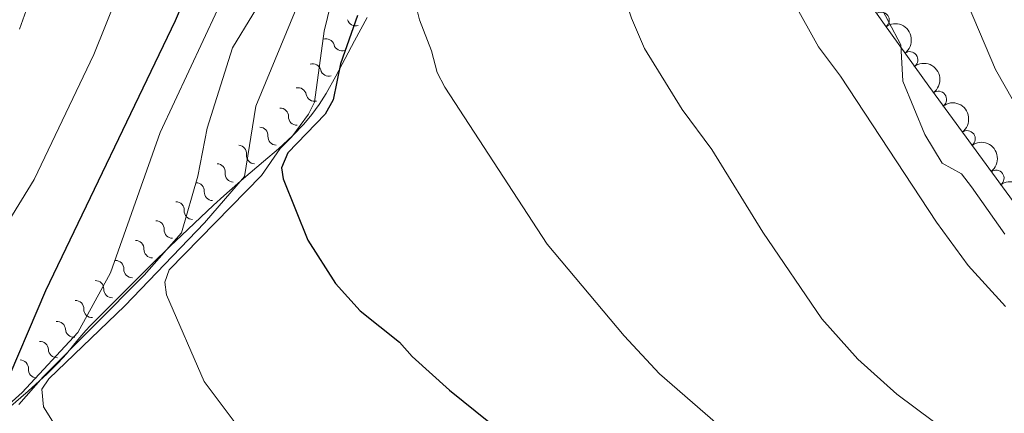
# Model space of a CAD drawing. Units: metres. Extents: x 641620 to 648539, y 730092 to 734862.
# Drawn here: x 642762 to 642914, y 732173 to 732233 of the extents above; entities that cross this region are included whole.
import ezdxf

# ---------------------------------------------------------------- set-up
doc = ezdxf.new("R2010")
doc.units = ezdxf.units.M
doc.header["$MEASUREMENT"] = 0
doc.linetypes.add('DGN Style 3', pattern=[108.1363376146789, 77.24024115334207, -30.89609646133683])
for name, color, linetype, lineweight in [('Entidades rústicas y varios', 7, 'Continuous', 5), ('Relieve y altimetría', 7, 'Continuous', 5), ('Viales y ferrocarril', 7, 'Continuous', 5)]:
    doc.layers.add(name, color=color, linetype=linetype, lineweight=lineweight)

msp = doc.modelspace()

# ---------------------------------------------------------------- linework, layer by layer
at = {"layer": 'Entidades rústicas y varios', "color": 92, "linetype": 'DGN Style 3', "lineweight": 5}
msp.add_polyline3d([(642890.1000000001, 732239.71, 564.36), (642895.1499999999, 732232.49, 564.32), (642901.97, 732223.05, 564.14), (642918.49, 732200.44, 563.57)], dxfattribs=at)
at = {"layer": 'Entidades rústicas y varios', "color": 92, "linetype": 'Continuous', "lineweight": 5}
for centre, radius, start, end in [((642894.6465707868, 732233.153512846, 564.3135703253699), 1.250091938746999, 306.812677635267, 126.0262320542624), ((642899.0381658962, 732227.0748240142, 564.1976631230671), 1.250091938746999, 306.812677635267, 126.0262320542624), ((642903.440557889, 732221.0042587819, 564.0632999643323), 1.250091938746998, 307.1198992397341, 126.3334536587294), ((642907.8642958365, 732214.9497360825, 563.9106649382934), 1.250091938746998, 307.1198992397341, 126.3334536587294), ((642912.2880337839, 732208.8952133832, 563.7580299122545), 1.250091938746998, 307.1198992397341, 126.3334536587294)]:
    msp.add_arc(centre, radius, start, end, dxfattribs=at)
at = {"layer": 'Entidades rústicas y varios', "color": 92, "linetype": 'Continuous', "lineweight": 5, "extrusion": (-0.2234833556152292, 0.0335608637993012, 0.974129795347623)}
msp.add_arc((-819585.0498686549, 513520.2372230753, -118553.2703792581), 2.516055640060341, 45.36446333574667, 225.9090503451193, dxfattribs=at)
at = {"layer": 'Entidades rústicas y varios', "color": 92, "linetype": 'Continuous', "lineweight": 5, "extrusion": (-0.2236600963457455, 0.03236206295355869, 0.9741297953476231)}
for centre in [(-816741.9552042668, 517798.8314157135, -119546.003244074), (-816736.5965695706, 517803.9063915691, -119547.337280901), (-816731.2379348746, 517808.9813674245, -119548.6713177279), (-816725.8793001783, 517814.05634328, -119550.005354555)]:
    msp.add_arc(centre, 2.516055640060342, 45.36446333574663, 225.9090503451193, dxfattribs=at)
at = {"layer": 'Relieve y altimetría', "color": 30, "linetype": 'Continuous', "lineweight": 5, "flags": 128}
for points, elevation in [([(642915.97, 732350.71), (642909.06, 732345.31), (642899.1000000001, 732334.6400000001), (642886.28, 732319.6499999999), (642873.8400000001, 732306.8999999999), (642868.94, 732300.9299999999), (642863.3800000001, 732292.3800000001), (642848.79, 732268.03), (642844.44, 732261.69), (642842.8400000001, 732259.77), (642839.04, 732256.45), (642829.01, 732248.52), (642824.99, 732244.23), (642822.3600000001, 732239.8700000001), (642822.47, 732238.1499999999), (642823.6599999999, 732233.19), (642825.52, 732228.45), (642826.3899999999, 732225.1000000001), (642827.5700000001, 732222.8500000001), (642843.29, 732198.76), (642855.1300000001, 732184.73), (642860.6000000001, 732178.8600000001), (642874.6100000001, 732166.7)], 555), ([(642928.01, 732348.01), (642905.6200000001, 732335.3), (642904.9299999999, 732334.73), (642900.6300000001, 732331.3400000001), (642897.27, 732327.76), (642894.01, 732323.6699999999), (642888.44, 732319.1499999999), (642879.78, 732309.6400000001), (642875.1799999999, 732303.55), (642871.94, 732296.53), (642871.49, 732293.95), (642873.8700000001, 732284.22), (642873.6799999999, 732279.1400000001), (642872.44, 732268.9099999999), (642872.49, 732263.8200000001), (642873.52, 732256.21), (642877.1000000001, 732245.45), (642881.24, 732235.8700000001), (642885.03, 732229.0700000001), (642888.3999999999, 732224.5700000001), (642903.1399999999, 732202.1599999999), (642908.03, 732195.5), (642913.74, 732189.21)], 565), ([(642937.22, 732345.1499999999), (642912.8899999999, 732336.3700000001), (642909.24, 732334.8), (642904.3300000001, 732332.1499999999), (642899.8400000001, 732327.9199999999), (642895.54, 732322.99), (642891.02, 732317.3600000001), (642889.03, 732310.95), (642888.73, 732302.47), (642893.56, 732272.22), (642896.6599999999, 732259.45), (642898.29, 732254.5), (642901.8899999999, 732246.9299999999), (642908, 732235.45), (642912.24, 732225.5900000001), (642916.25, 732218.49)], 570), ([(642913.8800000001, 732344.1799999999), (642903.98, 732336.6599999999), (642901.8899999999, 732334.6799999999), (642897.45, 732330.81), (642883.71, 732315.55), (642875.6399999999, 732307.31), (642869.3700000001, 732299.1599999999), (642860.44, 732284.25), (642848.96, 732264.1499999999), (642848.48, 732261.7), (642848.6399999999, 732259.19), (642853.53, 732241.78), (642856.25, 732233.47), (642858.26, 732228.81), (642864.06, 732219.45), (642868.6200000001, 732213.3), (642876.45, 732200.6000000001), (642885.53, 732187.3200000001), (642891.0700000001, 732181.1400000001), (642897.04, 732175.77), (642905.53, 732169.47), (642912.48, 732165.22), (642919.71, 732161.49)], 560), ([(642866.6799999999, 732334.1100000001), (642861.0700000001, 732324.48), (642851.8400000001, 732311.8500000001), (642840.6799999999, 732297.8800000001), (642831.95, 732284.8900000001), (642828.45, 732280.9099999999), (642822.78, 732275.8), (642819.9199999999, 732272.78), (642809.9199999999, 732260.98), (642796.0900000001, 732240.6599999999), (642792.6399999999, 732234.72), (642783.8400000001, 732215.9299999999), (642776.2, 732194.3900000001), (642771.1799999999, 732185.24), (642762.6100000001, 732176.04), (642737.06, 732153.0900000001)], 530), ([(642872.1499999999, 732334.19), (642863.47, 732319.5900000001), (642858.8600000001, 732313.25), (642844.27, 732294.6200000001), (642836.04, 732281.4299999999), (642832.8500000001, 732277.5700000001), (642818.3200000001, 732262.73), (642813.23, 732256.7), (642804.31, 732244.3200000001), (642794.95, 732228.8999999999), (642791.06, 732216.6000000001), (642789.6200000001, 732209.24), (642787.0900000001, 732200.54), (642781.3500000001, 732194.01), (642765.8300000001, 732178.4099999999), (642762.0800000001, 732174.1699999999)], 535), ([(642884.8600000001, 732334.3999999999), (642878.24, 732329.1400000001), (642872.76, 732323.7), (642869.6000000001, 732319.49), (642866.81, 732314.9199999999), (642854.1300000001, 732298.23), (642843.71, 732283.48), (642833.6399999999, 732270.03), (642820.8800000001, 732256.94), (642808.6599999999, 732242.8800000001), (642806.2, 732238.54), (642798.54, 732219.95), (642796.79, 732209.1400000001), (642790.6200000001, 732202.0700000001), (642778.3800000001, 732189.3), (642766.72, 732178.1000000001), (642765.6100000001, 732176.54), (642765.8800000001, 732173.8200000001), (642772.94, 732162.54)], 540), ([(642850.1799999999, 732333.8400000001), (642833.94, 732314.46), (642823.27, 732302.3999999999), (642807.3800000001, 732282.3999999999), (642793.99, 732266.8700000001), (642790.6799999999, 732262.25), (642782.56, 732248.73), (642779.1300000001, 732241.5700000001), (642773.6200000001, 732227.8999999999), (642764.45, 732208.71), (642755.79, 732194.7)], 520), ([(642842.1599999999, 732333.71), (642830.02, 732318.51), (642819.8899999999, 732309.79), (642810.54, 732300.46), (642798.3899999999, 732289.6599999999), (642790.19, 732281.3), (642786.8500000001, 732277.1200000001), (642773.46, 732256.74), (642766.21, 732241.8200000001), (642764, 732236.8500000001), (642762.19, 732231.78)], 515), ([(642810.0700000001, 732235.6499999999), (642809.03, 732231.46), (642807.53, 732220.56), (642806.6300000001, 732218.71), (642804.04, 732215.27), (642802.29, 732213.48), (642799.4199999999, 732209.3400000001), (642785.21, 732194.8400000001), (642784.54, 732192.96), (642784.78, 732191.01), (642790.5900000001, 732177.6799999999), (642797.04, 732169.1200000001)], 545)]:
    msp.add_lwpolyline(points, dxfattribs=dict(at, elevation=elevation))
at = {"layer": 'Relieve y altimetría', "color": 30, "linetype": 'Continuous', "lineweight": 25, "flags": 128}
for points, elevation in [([(642858, 732333.97), (642848.54, 732319.54), (642842.04, 732310.81), (642835.29, 732302.99), (642826.47, 732289.74), (642822.69, 732285.54), (642814.3300000001, 732278.1400000001), (642808.78, 732271.5900000001), (642802.23, 732261.8400000001), (642792.19, 732245.76), (642789.3600000001, 732240.5700000001), (642786.1399999999, 732233.05), (642766.22, 732191.6300000001), (642759.3800000001, 732175.6599999999)], 525), ([(642814.1499999999, 732233.8900000001), (642811.53, 732226.46), (642810.4199999999, 732220.9199999999), (642809.21, 732218.72), (642803.4299999999, 732212.79), (642802.45, 732210.48), (642802.72, 732208.8), (642806.54, 732199.3700000001), (642810.75, 732192.76), (642814.5800000001, 732188.54), (642820.6100000001, 732183.75), (642822.56, 732181.56), (642828.31, 732176.3600000001), (642842.24, 732165.1799999999)], 550)]:
    msp.add_lwpolyline(points, dxfattribs=dict(at, elevation=elevation))
at = {"layer": 'Relieve y altimetría', "color": 27, "linetype": 'Continuous', "lineweight": 5}
msp.add_polyline3d([(642815.6599999999, 732233.55, 551.94), (642813.7, 732230, 551.84), (642810.8300000001, 732224.55, 551.62), (642809.3300000001, 732221.8999999999, 551.49), (642808.27, 732220.23, 551.39), (642807.1399999999, 732218.6599999999, 551.27), (642805.9199999999, 732217.21, 551.14), (642804.1699999999, 732215.4299999999, 550.9300000000001), (642801.99, 732213.4299999999, 550.63), (642799.71, 732211.46, 550.26), (642796.6100000001, 732208.8500000001, 549.69), (642793.6000000001, 732206.22, 549.03), (642792.02, 732204.74, 548.6), (642787.0800000001, 732200.1000000001, 546.78), (642785.3600000001, 732198.46, 546.3000000000001), (642782.54, 732195.71, 545.77), (642776.8999999999, 732190.0900000001, 545.03), (642774.0700000001, 732187.27, 544.47), (642773.06, 732186.25, 544.17), (642772.3999999999, 732185.55, 543.9), (642771.1799999999, 732184.1200000001, 543.21), (642769.4299999999, 732181.97, 542.07), (642768.1599999999, 732180.55, 541.44), (642766.46, 732178.8900000001, 540.98), (642763.51, 732176.21, 540.34), (642760.52, 732173.6300000001, 539.77)], dxfattribs=at)
at = {"layer": 'Relieve y altimetría', "color": 27, "linetype": 'Continuous', "lineweight": 5, "extrusion": (0, 0, -1)}
for centre, radius, start, end in [((-642813.876933584, 732233.5551091724, -551.8976049376562), 1.29484035549069, 252.6117813225368, 345.1955091436339), ((-642811.7920981778, 732229.7323528049, -551.7668679442997), 1.29484035549069, 251.4796735646852, 344.0634013857824), ((-642809.7579136305, 732225.8298168671, -551.6081216259056), 1.29484035549069, 253.2196343674813, 345.8033621885784), ((-642807.5462503198, 732222.0071707834, -551.3979849202742), 1.29484035549069, 256.1126793061026, 348.6964071271998), ((-642804.840618266, 732218.3421649793, -551.0729796472301), 1.29484035549069, 268.2212145627716, 0.8049423838687274), ((-642801.6868859003, 732215.2736158448, -550.6397806948969), 1.29484035549069, 271.1738948099119, 3.757622631009003), ((-642798.3901122913, 732212.3925001447, -550.0794622026465), 1.29484035549069, 273.6129202760231, 6.196648097120246), ((-642795.1006601108, 732209.6073567162, -549.4376150686111), 1.29484035549069, 272.5626642390484, 5.14639206014558), ((-642791.9013499434, 732206.771051771, -548.6799698014548), 1.29484035549069, 270.5798807808966, 3.163608601993786), ((-642788.8161445935, 732203.875643749, -547.575490099976), 1.29484035549069, 270.5017807469775, 3.085508568074607), ((-642785.7291490152, 732200.9721905936, -546.5244409537555), 1.29484035549069, 270.0720633423658, 2.655791163462914), ((-642782.6250721598, 732197.9767094357, -545.8721280639203), 1.29484035549069, 269.4281525879662, 2.011880409063331), ((-642779.5363658613, 732194.9241185677, -545.4370468299848), 1.29484035549069, 268.8099044085446, 1.393632229641722), ((-642776.4505379689, 732191.8492333277, -545.0328538309408), 1.29484035549069, 268.8099044085446, 1.393632229641722), ((-642773.3850631735, 732188.8002725006, -544.4098659575233), 1.294840355490689, 268.4258928842865, 1.009620705383633), ((-642770.5541663365, 732185.7952798062, -543.2116028697303), 1.29484035549069, 264.177184226138, 356.7609120472351), ((-642767.9422927778, 732182.6518072139, -541.598839116208), 1.29484035549069, 265.5165091545615, 358.1002369756587), ((-642764.8600510277, 732179.5487479505, -540.7198371291204), 1.29484035549069, 271.4537871500974, 4.037514971194529)]:
    msp.add_arc(centre, radius, start, end, dxfattribs=at)
at = {"layer": 'Relieve y altimetría', "color": 27, "linetype": 'Continuous', "lineweight": 5}
for centre, radius, start, end in [((642809.3176732513, 732229.0339855826, 551.7668679442997), 1.276260298360195, 15.58260084573512, 108.8743229167212), ((642807.2634248084, 732225.2069035417, 551.6081216259056), 1.276260298360196, 13.84264004293913, 107.1343621139252), ((642805.0235012469, 732221.5109524739, 551.3979849202742), 1.276260298360195, 10.94959510431776, 104.2413171753038), ((642802.2699064701, 732218.3861690247, 551.0729796472301), 1.276260298360195, 358.8410598476488, 92.13278191863482), ((642799.1218536361, 732215.4499818818, 550.6397806948969), 1.276260298360195, 355.8883796005085, 89.1801016714946), ((642795.8349092149, 732212.677864355, 550.0794622026465), 1.276260298360195, 353.4493541343973, 86.74107620538337), ((642792.5406557475, 732209.8458376485, 549.4376150686111), 1.276260298360195, 354.499610171372, 87.79133224235798), ((642789.3346270872, 732206.9208158327, 548.6799698014548), 1.276260298360195, 356.4823936295237, 89.77411570050977), ((642786.249219978, 732204.0219089657, 547.575490099976), 1.276260298360195, 356.560493663443, 89.852215734429), ((642783.1611996174, 732201.0991999842, 546.5244409537555), 1.276260298360195, 356.9902110680546, 90.28193313904063), ((642780.0558575797, 732198.0748518668, 545.8721280639203), 1.276260298360195, 357.6341218224542, 90.92584389344023), ((642776.9662418698, 732194.9945328, 545.4370468299848), 1.276260298360195, 358.2523700018758, 91.54409207286189), ((642773.8804139777, 732191.91964756, 545.0328538309408), 1.276260298360195, 358.2523700018758, 91.54409207286189), ((642770.8145249763, 732188.8534596267, 544.4098659575233), 1.276260298360195, 358.6363815261338, 91.92810359711991), ((642767.9867519282, 732185.6578798376, 543.2116028697303), 1.276260298360195, 2.885090184282441, 96.1768122552685), ((642765.3723682626, 732182.5744542459, 541.598839116208), 1.276260298360195, 1.545765255858867, 94.83748732684494), ((642762.2959109214, 732179.7376421262, 540.7198371291204), 1.276260298360195, 355.608487260323, 88.90020933130907)]:
    msp.add_arc(centre, radius, start, end, dxfattribs=at)
at = {"layer": 'Viales y ferrocarril', "color": 250, "linetype": 'DGN Style 3', "lineweight": 5}
msp.add_polyline3d([(642890.8300000001, 732320.3800000001, 565.76), (642888.3600000001, 732318.22, 565.69), (642885.9199999999, 732313.8600000001, 565.75), (642883.3899999999, 732307.7, 566.0600000000001), (642882.25, 732302.8200000001, 566.0600000000001), (642882.1200000001, 732297.5700000001, 566.0600000000001), (642882.45, 732291.0700000001, 566.13), (642884.6300000001, 732284.31, 566.0600000000001), (642887.8200000001, 732272.28, 566.96), (642887.1200000001, 732268.69, 566.74), (642884.25, 732264.05, 566.74), (642884.0800000001, 732261.6200000001, 566.66), (642886.47, 732257.23, 566.66), (642888.51, 732250.8200000001, 566.59), (642891.72, 732244.6300000001, 566.29), (642893.21, 732237.77, 566.21), (642897.69, 732229.3800000001, 566.29), (642897.98, 732223.77, 566.14), (642901.3800000001, 732215.6000000001, 566.04), (642904.04, 732211.21, 565.99), (642907, 732209.5700000001, 565.99), (642908.52, 732207.5700000001, 566.08), (642913.6699999999, 732200.3, 566.0600000000001)], dxfattribs=at)

doc.saveas('drawing.dxf')
